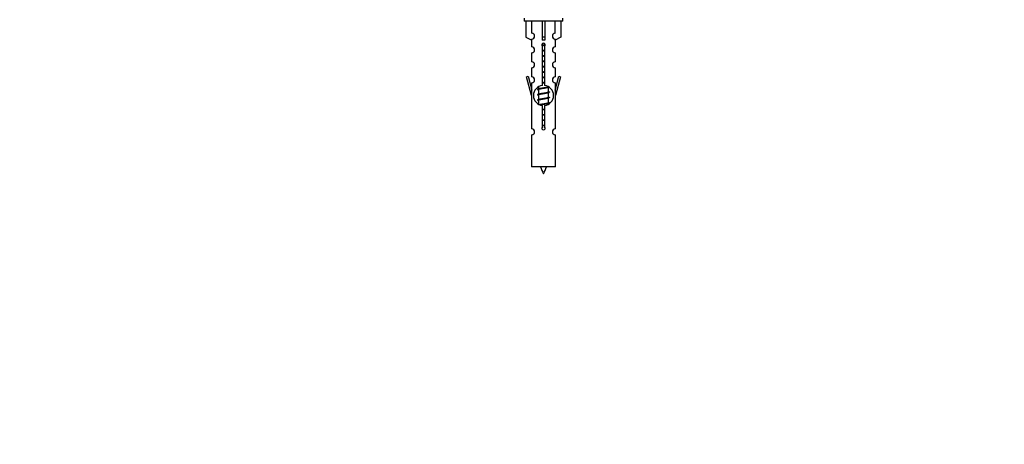
# Model space of a CAD drawing. Units: millimetres. Extents: x 0 to 1282, y 0 to 3508.
# Drawn here: x 778 to 1109, y 3140 to 3283 of the extents above; entities that cross this region are included whole.
import ezdxf
from ezdxf import colors
from ezdxf.entities.mleader import LeaderData, LeaderLine
from ezdxf.math import Vec2, Vec3

# ---------------------------------------------------------------- set-up
doc = ezdxf.new("R2010")
doc.units = ezdxf.units.MM
doc.layers.add('DV2_Défaut', color=7, linetype='Continuous')
doc.layers.add('Défaut', color=7, linetype='Continuous')

# ---------------------------------------------------------------- blocks, each defined once
blk = doc.blocks.new('_DOT')
at = {"color": 0}
blk.add_line((0, 0), (-1, 0), dxfattribs=at)
at = {"color": 0, "const_width": 0.333}
blk.add_lwpolyline([(-0.1665, 0, 1), (0.1665, 0, 1)], format="xyb", close=True, dxfattribs=at)
blk = doc.blocks.new('SE1')
at = {"layer": 'DV2_Défaut', "color": 7, "linetype": 'Continuous'}
for p, q in [((948.03, 3283.07), (948.03, 3282.07)), ((961.03, 3282.07), (948.03, 3282.07)), ((948.64, 3282.07), (948.64, 3276.74)), ((950.56, 3278.04), (950.56, 3282.07)), ((954.03, 3282.07), (954.03, 3276.74)), ((955.03, 3282.07), (955.03, 3276.74)), ((958.49, 3278.04), (958.49, 3282.07)), ((960.41, 3282.07), (960.41, 3276.74)), ((961.03, 3282.07), (961.03, 3283.07)), ((948.64, 3276.74), (950.56, 3275.69)), ((950.53, 3275.71), (950.53, 3273.42)), ((950.56, 3275.69), (950.56, 3276.05)), ((955.03, 3276.74), (954.03, 3276.74)), ((954.03, 3276.74), (954.03, 3275.69)), ((955.03, 3276.74), (955.03, 3275.69)), ((960.41, 3276.74), (958.49, 3275.69)), ((958.49, 3275.69), (958.49, 3276.05)), ((958.53, 3273.42), (958.53, 3275.71)), ((950.53, 3271.43), (950.53, 3268.4)), ((954.16, 3260.42), (954.16, 3273.59)), ((954.89, 3273.59), (954.89, 3260.42)), ((958.53, 3268.4), (958.53, 3271.43)), ((950.53, 3266.4), (950.53, 3263.32)), ((958.53, 3263.32), (958.53, 3266.4)), ((948.8, 3263.36), (949.37, 3263.52)), ((950.53, 3257.07), (948.8, 3263.36)), ((949.37, 3263.52), (950.65, 3258.89)), ((950.53, 3261.32), (950.53, 3259.35)), ((958.4, 3258.89), (959.68, 3263.52)), ((960.25, 3263.36), (958.53, 3257.07)), ((958.53, 3259.35), (958.53, 3261.32)), ((959.68, 3263.52), (960.25, 3263.36)), ((950.65, 3257.07), (950.65, 3258.89)), ((952.65, 3259.01), (952.83, 3258.93)), ((952.83, 3259.96), (952.83, 3259.3)), ((952.83, 3258.99), (952.83, 3257.5)), ((956.07, 3259.76), (956.4, 3259.91)), ((956.07, 3257.96), (956.4, 3258.11)), ((956.23, 3258.34), (956.23, 3259.83)), ((956.23, 3256.54), (956.23, 3258.03)), ((958.4, 3258.89), (958.4, 3257.07)), ((950.65, 3257.07), (950.53, 3257.07)), ((950.53, 3257.07), (950.53, 3245.84)), ((952.65, 3257.21), (952.83, 3257.13)), ((952.65, 3255.41), (952.83, 3255.33)), ((952.83, 3257.19), (952.83, 3255.7)), ((952.83, 3255.39), (952.83, 3254.2)), ((956.07, 3256.16), (956.4, 3256.31)), ((956.07, 3254.36), (956.4, 3254.51)), ((956.23, 3254.74), (956.23, 3256.23)), ((956.23, 3254.18), (956.23, 3254.43)), ((958.53, 3257.07), (958.4, 3257.07)), ((958.53, 3245.84), (958.53, 3257.07)), ((954.16, 3246.54), (954.16, 3253.72)), ((954.89, 3253.72), (954.89, 3246.54)), ((950.53, 3243.84), (950.53, 3233.07)), ((958.53, 3233.07), (958.53, 3243.84)), ((958.53, 3233.07), (950.53, 3233.07))]:
    blk.add_line(p, q, dxfattribs=at)
for centre, radius, start, end in [((950.53, 3277.04), 1, 271.7978, 88.2022), ((958.53, 3277.04), 1, 91.7978, 268.2022), ((954.53, 3274.07), 0.6, 307.5089, 232.4911), ((950.53, 3272.42), 1, 270.0001, 90.0001), ((958.53, 3272.42), 1, 89.9999, 269.9999), ((950.53, 3267.4), 1, 270.0001, 90.0001), ((958.53, 3267.4), 1, 89.9999, 269.9999), ((950.53, 3262.32), 1, 270.0001, 90.0001), ((958.53, 3262.32), 1, 89.9999, 269.9999), ((954.53, 3257.07), 3.37, 96.2248, 263.7752), ((935.04, 3298.92), 43.43, 293.9154, 294.3798), ((935.04, 3297.12), 43.43, 293.9154, 294.3798), ((954.53, 3257.07), 3.37, 276.2248, 83.7752), ((974.12, 3298.17), 43.61, 245.7801, 246.0363), ((935.04, 3295.32), 43.43, 293.9154, 294.3798), ((974.12, 3296.37), 43.61, 245.7801, 246.0363), ((974.12, 3294.57), 43.61, 245.7801, 246.0363), ((950.53, 3244.84), 1, 270.0001, 90.0001), ((954.53, 3246.07), 0.6, 127.5089, 52.4911), ((958.53, 3244.84), 1, 89.9999, 269.9999), ((968.28, 3237.76), 15.45, 197.687, 207.1264), ((940.77, 3237.76), 15.45, 332.8736, 342.313)]:
    blk.add_arc(centre, radius, start, end, dxfattribs=at)
blk.add_ellipse((954.53, 3273.5), major_axis=(4, 0), ratio=0.550336, start_param=1.445468, end_param=1.696124, dxfattribs=at)
for points, weights, knots in [([(953.93, 3273.99), (954.22, 3274.05), (954.53, 3274.09), (954.83, 3274.14), (955.11, 3274.19)], [0.939651388462, 0.954100795128, 1, 0.954787731383, 0.940090937956], [0, 0, 0, 0.50377, 0.50377, 1, 1, 1]), ([(955.13, 3274.05), (954.83, 3274.01), (954.53, 3273.97), (954.23, 3273.93), (953.95, 3273.88)], [0.944084149091, 0.960245886318, 1, 0.962229178876, 0.945755453899], [0, 0, 0, 0.512791, 0.512791, 1, 1, 1]), ([(955.11, 3273.94), (954.83, 3273.89), (954.53, 3273.84), (954.26, 3273.8), (954.01, 3273.75)], [0.940067515346, 0.954751673624, 1, 0.960098238482, 0.94396442428], [0, 0, 0, 0.531395, 0.531395, 1, 1, 1]), ([(954.15, 3272.23), (954.34, 3272.26), (954.53, 3272.29), (954.71, 3272.32), (954.9, 3272.35)], [0.954711593229, 0.971138154054, 1, 0.971138154054, 0.954711593229], [0, 0, 0, 0.5, 0.5, 1, 1, 1]), ([(954.9, 3272.22), (954.71, 3272.19), (954.53, 3272.17), (954.34, 3272.14), (954.15, 3272.11)], [0.959880202632, 0.975436531063, 1, 0.975436531063, 0.959880202632], [0, 0, 0, 0.5, 0.5, 1, 1, 1]), ([(954.9, 3272.1), (954.71, 3272.07), (954.53, 3272.04), (954.34, 3272.01), (954.15, 3271.98)], [0.954711593229, 0.971138154054, 1, 0.971138154054, 0.954711593229], [0, 0, 0, 0.5, 0.5, 1, 1, 1]), ([(954.15, 3270.43), (954.34, 3270.46), (954.53, 3270.49), (954.71, 3270.52), (954.9, 3270.55)], [0.954711593229, 0.971138154054, 1, 0.971138154054, 0.954711593229], [0, 0, 0, 0.5, 0.5, 1, 1, 1]), ([(954.9, 3270.42), (954.71, 3270.39), (954.53, 3270.37), (954.34, 3270.34), (954.15, 3270.31)], [0.959880202632, 0.975436531063, 1, 0.975436531063, 0.959880202632], [0, 0, 0, 0.5, 0.5, 1, 1, 1]), ([(954.9, 3270.3), (954.71, 3270.27), (954.53, 3270.24), (954.34, 3270.21), (954.15, 3270.18)], [0.954711593229, 0.971138154054, 1, 0.971138154054, 0.954711593229], [0, 0, 0, 0.5, 0.5, 1, 1, 1]), ([(954.15, 3268.63), (954.34, 3268.66), (954.53, 3268.69), (954.71, 3268.72), (954.9, 3268.75)], [0.954711593229, 0.971138154054, 1, 0.971138154054, 0.954711593229], [0, 0, 0, 0.5, 0.5, 1, 1, 1]), ([(954.9, 3268.62), (954.71, 3268.59), (954.53, 3268.57), (954.34, 3268.54), (954.15, 3268.51)], [0.959880202632, 0.975436531063, 1, 0.975436531063, 0.959880202632], [0, 0, 0, 0.5, 0.5, 1, 1, 1]), ([(954.9, 3268.5), (954.71, 3268.47), (954.53, 3268.44), (954.34, 3268.41), (954.15, 3268.38)], [0.954711593229, 0.971138154054, 1, 0.971138154054, 0.954711593229], [0, 0, 0, 0.5, 0.5, 1, 1, 1]), ([(954.15, 3266.83), (954.34, 3266.86), (954.53, 3266.89), (954.71, 3266.92), (954.9, 3266.95)], [0.954711593229, 0.971138154054, 1, 0.971138154054, 0.954711593229], [0, 0, 0, 0.5, 0.5, 1, 1, 1]), ([(954.9, 3266.82), (954.71, 3266.79), (954.53, 3266.77), (954.34, 3266.74), (954.15, 3266.71)], [0.959880202632, 0.975436531063, 1, 0.975436531063, 0.959880202632], [0, 0, 0, 0.5, 0.5, 1, 1, 1]), ([(954.9, 3266.7), (954.71, 3266.67), (954.53, 3266.64), (954.34, 3266.61), (954.15, 3266.58)], [0.954711593229, 0.971138154054, 1, 0.971138154054, 0.954711593229], [0, 0, 0, 0.5, 0.5, 1, 1, 1]), ([(954.15, 3265.03), (954.34, 3265.06), (954.53, 3265.09), (954.71, 3265.12), (954.9, 3265.15)], [0.954711593229, 0.971138154054, 1, 0.971138154054, 0.954711593229], [0, 0, 0, 0.5, 0.5, 1, 1, 1]), ([(954.9, 3265.02), (954.71, 3264.99), (954.53, 3264.97), (954.34, 3264.94), (954.15, 3264.91)], [0.959880202632, 0.975436531063, 1, 0.975436531063, 0.959880202632], [0, 0, 0, 0.5, 0.5, 1, 1, 1]), ([(954.9, 3264.9), (954.71, 3264.87), (954.53, 3264.84), (954.34, 3264.81), (954.15, 3264.78)], [0.954711593229, 0.971138154054, 1, 0.971138154054, 0.954711593229], [0, 0, 0, 0.5, 0.5, 1, 1, 1]), ([(954.15, 3263.23), (954.34, 3263.26), (954.53, 3263.29), (954.71, 3263.32), (954.9, 3263.35)], [0.954711593229, 0.971138154054, 1, 0.971138154054, 0.954711593229], [0, 0, 0, 0.5, 0.5, 1, 1, 1]), ([(954.9, 3263.22), (954.71, 3263.19), (954.53, 3263.17), (954.34, 3263.14), (954.15, 3263.11)], [0.959880202632, 0.975436531063, 1, 0.975436531063, 0.959880202632], [0, 0, 0, 0.5, 0.5, 1, 1, 1]), ([(954.9, 3263.1), (954.71, 3263.07), (954.53, 3263.04), (954.34, 3263.01), (954.15, 3262.98)], [0.954711593229, 0.971138154054, 1, 0.971138154054, 0.954711593229], [0, 0, 0, 0.5, 0.5, 1, 1, 1]), ([(954.15, 3261.43), (954.34, 3261.46), (954.53, 3261.49), (954.71, 3261.52), (954.9, 3261.55)], [0.954711593229, 0.971138154054, 1, 0.971138154054, 0.954711593229], [0, 0, 0, 0.5, 0.5, 1, 1, 1]), ([(954.9, 3261.42), (954.71, 3261.39), (954.53, 3261.37), (954.34, 3261.34), (954.15, 3261.31)], [0.959880202632, 0.975436531063, 1, 0.975436531063, 0.959880202632], [0, 0, 0, 0.5, 0.5, 1, 1, 1]), ([(954.9, 3261.3), (954.71, 3261.27), (954.53, 3261.24), (954.34, 3261.21), (954.15, 3261.18)], [0.954711593229, 0.971138154054, 1, 0.971138154054, 0.954711593229], [0, 0, 0, 0.5, 0.5, 1, 1, 1]), ([(956.4, 3259.91), (956.34, 3259.89), (956.26, 3259.87), (955.68, 3259.72), (954.53, 3259.57), (953.37, 3259.42), (952.79, 3259.27), (952.32, 3259.14), (952.65, 3259.01)], [0.962920301125, 0.977772385376, 1, 0.866025403784, 1, 0.866025403784, 1, 0.888303851354, 0.962852408417], [0, 0, 0, 0.05531, 0.05531, 0.388686, 0.388686, 0.722061, 0.722061, 1, 1, 1]), ([(956.4, 3258.32), (956.73, 3258.19), (956.26, 3258.07), (955.68, 3257.92), (954.53, 3257.77), (953.37, 3257.62), (952.79, 3257.47), (952.32, 3257.34), (952.65, 3257.21)], [0.962841140698, 0.888312293366, 1, 0.866025403784, 1, 0.866025403784, 1, 0.888303851354, 0.962852408417], [0, 0, 0, 0.227316, 0.227316, 0.499991, 0.499991, 0.772667, 0.772667, 1, 1, 1]), ([(956.08, 3259.77), (956.04, 3259.75), (956, 3259.74), (955.51, 3259.59), (954.53, 3259.44), (953.54, 3259.29), (953.05, 3259.14), (952.83, 3259.07), (952.83, 3258.99)], [0.975402241, 0.986300230385, 1, 0.866025403784, 1, 0.866025403784, 1, 0.933012701892, 0.933012701892], [0, 0, 0, 0.039295, 0.039295, 0.423577, 0.423577, 0.807859, 0.807859, 1, 1, 1]), ([(956.08, 3257.97), (956.04, 3257.95), (956, 3257.94), (955.51, 3257.79), (954.53, 3257.64), (953.54, 3257.49), (953.05, 3257.34), (952.83, 3257.27), (952.83, 3257.19)], [0.975402241, 0.986300230385, 1, 0.866025403784, 1, 0.866025403784, 1, 0.933012701892, 0.933012701892], [0, 0, 0, 0.039295, 0.039295, 0.423577, 0.423577, 0.807859, 0.807859, 1, 1, 1]), ([(952.97, 3259.36), (953.01, 3259.38), (953.05, 3259.39), (953.54, 3259.54), (954.53, 3259.69), (955.51, 3259.84), (956, 3259.99), (956.05, 3260.01), (956.09, 3260.02)], [0.974028974407, 0.985429963116, 1, 0.866025403784, 1, 0.866025403784, 1, 0.984497986678, 0.972583405957], [0, 0, 0, 0.048889, 0.048889, 0.498436, 0.498436, 0.947984, 0.947984, 1, 1, 1]), ([(952.97, 3257.56), (953.01, 3257.58), (953.05, 3257.59), (953.54, 3257.74), (954.53, 3257.89), (955.51, 3258.04), (956, 3258.19), (956.23, 3258.26), (956.23, 3258.34)], [0.974028974407, 0.985429963116, 1, 0.866025403784, 1, 0.866025403784, 1, 0.933012701892, 0.933012701892], [0, 0, 0, 0.041687, 0.041687, 0.425012, 0.425012, 0.808337, 0.808337, 1, 1, 1]), ([(956.4, 3256.52), (956.73, 3256.39), (956.26, 3256.27), (955.68, 3256.12), (954.53, 3255.97), (953.37, 3255.82), (952.79, 3255.67), (952.32, 3255.54), (952.65, 3255.41)], [0.962841140698, 0.888312293366, 1, 0.866025403784, 1, 0.866025403784, 1, 0.888303851354, 0.962852408417], [0, 0, 0, 0.227316, 0.227316, 0.499991, 0.499991, 0.772667, 0.772667, 1, 1, 1]), ([(956.08, 3256.17), (956.04, 3256.15), (956, 3256.14), (955.51, 3255.99), (954.53, 3255.84), (953.54, 3255.69), (953.05, 3255.54), (952.83, 3255.47), (952.83, 3255.39)], [0.975402241, 0.986300230385, 1, 0.866025403784, 1, 0.866025403784, 1, 0.933012701892, 0.933012701892], [0, 0, 0, 0.039295, 0.039295, 0.423577, 0.423577, 0.807859, 0.807859, 1, 1, 1]), ([(952.97, 3255.76), (953.01, 3255.78), (953.05, 3255.79), (953.54, 3255.94), (954.53, 3256.09), (955.51, 3256.24), (956, 3256.39), (956.23, 3256.46), (956.23, 3256.54)], [0.974028974407, 0.985429963116, 1, 0.866025403784, 1, 0.866025403784, 1, 0.933012701892, 0.933012701892], [0, 0, 0, 0.041687, 0.041687, 0.425012, 0.425012, 0.808337, 0.808337, 1, 1, 1]), ([(953.11, 3254.01), (953.61, 3254.15), (954.53, 3254.29), (955.51, 3254.44), (956, 3254.59), (956.23, 3254.66), (956.23, 3254.74)], [0.98439327735, 0.874345454427, 1, 0.866025403784, 1, 0.933012701892, 0.933012701892], [0, 0, 0, 0.384716, 0.384716, 0.794905, 0.794905, 1, 1, 1]), ([(956.4, 3254.72), (956.73, 3254.59), (956.26, 3254.47), (955.68, 3254.32), (954.53, 3254.17), (953.78, 3254.07), (953.22, 3253.96)], [0.962841140698, 0.888312293366, 1, 0.866025403784, 1, 0.909329917369, 0.941385547172], [0, 0, 0, 0.3320754, 0.3320754, 0.7304152, 0.7304152, 1, 1, 1]), ([(956.08, 3254.37), (956.04, 3254.35), (956, 3254.34), (955.51, 3254.19), (954.53, 3254.04), (954, 3253.96), (953.57, 3253.87)], [0.975402241, 0.986300230385, 1, 0.866025403784, 1, 0.92376496538, 0.934289371246], [0, 0, 0, 0.061184, 0.061184, 0.659527, 0.659527, 1, 1, 1]), ([(954.15, 3252.43), (954.34, 3252.46), (954.53, 3252.49), (954.71, 3252.52), (954.9, 3252.55)], [0.954711593229, 0.971138154054, 1, 0.971138154054, 0.954711593229], [0, 0, 0, 0.5, 0.5, 1, 1, 1]), ([(954.9, 3252.42), (954.71, 3252.39), (954.53, 3252.37), (954.34, 3252.34), (954.15, 3252.31)], [0.959880202632, 0.975436531063, 1, 0.975436531063, 0.959880202632], [0, 0, 0, 0.5, 0.5, 1, 1, 1]), ([(954.9, 3252.3), (954.71, 3252.27), (954.53, 3252.24), (954.34, 3252.21), (954.15, 3252.18)], [0.954711593229, 0.971138154054, 1, 0.971138154054, 0.954711593229], [0, 0, 0, 0.5, 0.5, 1, 1, 1]), ([(954.15, 3250.63), (954.34, 3250.66), (954.53, 3250.69), (954.71, 3250.72), (954.9, 3250.75)], [0.954711593229, 0.971138154054, 1, 0.971138154054, 0.954711593229], [0, 0, 0, 0.5, 0.5, 1, 1, 1]), ([(954.9, 3250.62), (954.71, 3250.59), (954.53, 3250.57), (954.34, 3250.54), (954.15, 3250.51)], [0.959880202632, 0.975436531063, 1, 0.975436531063, 0.959880202632], [0, 0, 0, 0.5, 0.5, 1, 1, 1]), ([(954.9, 3250.5), (954.71, 3250.47), (954.53, 3250.44), (954.34, 3250.41), (954.15, 3250.38)], [0.954711593229, 0.971138154054, 1, 0.971138154054, 0.954711593229], [0, 0, 0, 0.5, 0.5, 1, 1, 1]), ([(954.15, 3248.83), (954.34, 3248.86), (954.53, 3248.89), (954.71, 3248.92), (954.9, 3248.95)], [0.954711593229, 0.971138154054, 1, 0.971138154054, 0.954711593229], [0, 0, 0, 0.5, 0.5, 1, 1, 1]), ([(954.9, 3248.82), (954.71, 3248.79), (954.53, 3248.77), (954.34, 3248.74), (954.15, 3248.71)], [0.959880202632, 0.975436531063, 1, 0.975436531063, 0.959880202632], [0, 0, 0, 0.5, 0.5, 1, 1, 1]), ([(954.9, 3248.7), (954.71, 3248.67), (954.53, 3248.64), (954.34, 3248.61), (954.15, 3248.58)], [0.954711593229, 0.971138154054, 1, 0.971138154054, 0.954711593229], [0, 0, 0, 0.5, 0.5, 1, 1, 1]), ([(954.15, 3247.03), (954.34, 3247.06), (954.53, 3247.09), (954.71, 3247.12), (954.9, 3247.15)], [0.954711593229, 0.971138154054, 1, 0.971138154054, 0.954711593229], [0, 0, 0, 0.5, 0.5, 1, 1, 1]), ([(954.9, 3247.02), (954.71, 3246.99), (954.53, 3246.97), (954.34, 3246.94), (954.15, 3246.91)], [0.959880202632, 0.975436531063, 1, 0.975436531063, 0.959880202632], [0, 0, 0, 0.5, 0.5, 1, 1, 1]), ([(954.9, 3246.9), (954.71, 3246.87), (954.53, 3246.84), (954.34, 3246.81), (954.15, 3246.78)], [0.954711593229, 0.971138154054, 1, 0.971138154054, 0.954711593229], [0, 0, 0, 0.5, 0.5, 1, 1, 1])]:
    blk.add_rational_spline(points, weights, degree=2, knots=knots, dxfattribs=at)

msp = doc.modelspace()

# ---------------------------------------------------------------- block references
at = {"layer": 'Défaut'}
msp.add_blockref('SE1', (0, 0), dxfattribs=at)

# ---------------------------------------------------------------- leaders
at = {"layer": 'Défaut', "color": 7, "linetype": 'Continuous'}
ml = msp.add_multileader_mtext('Standard', dxfattribs=at)
ml.set_content('{\\pxsm0.9;\\fSolid Edge ISO|b1||i0||c0|p34;\\W1.;30/06/2022\\P}', color=256)
ml.set_leader_properties()
ml.set_arrow_properties(name='DOT')
ml.build(insert=Vec2(0, 0))
ml.multileader.update_dxf_attribs({"leader_type": 0, "dogleg_length": 0, "arrow_head_size": 12})
ctx = ml.context
ctx.base_point, ctx.char_height, ctx.arrow_head_size, ctx.landing_gap_size = Vec3(1021.93, 3501.15), 12, 12, 4.2
notes = []
notes.append((ctx, [(0, (0, 0, 0), (0, 0), (1, 0), 1, [])]))
ctx.mtext.insert = Vec3(1023.93, 3507.27)
for ctx, leaders in notes:
    for number, flags, end, landing, length, lines in leaders:
        leader = LeaderData()
        leader.index, (leader.has_last_leader_line, leader.has_dogleg_vector, leader.attachment_direction) = number, flags
        leader.last_leader_point, leader.dogleg_vector, leader.dogleg_length = Vec3(end), Vec3(landing), length
        for number, points, colour, breaks in lines:
            line = LeaderLine()
            line.index, line.vertices, line.color, line.breaks = number, Vec3.list(points), colors.encode_raw_color(colour), breaks
            leader.lines.append(line)
        ctx.leaders.append(leader)

doc.saveas('drawing.dxf')
